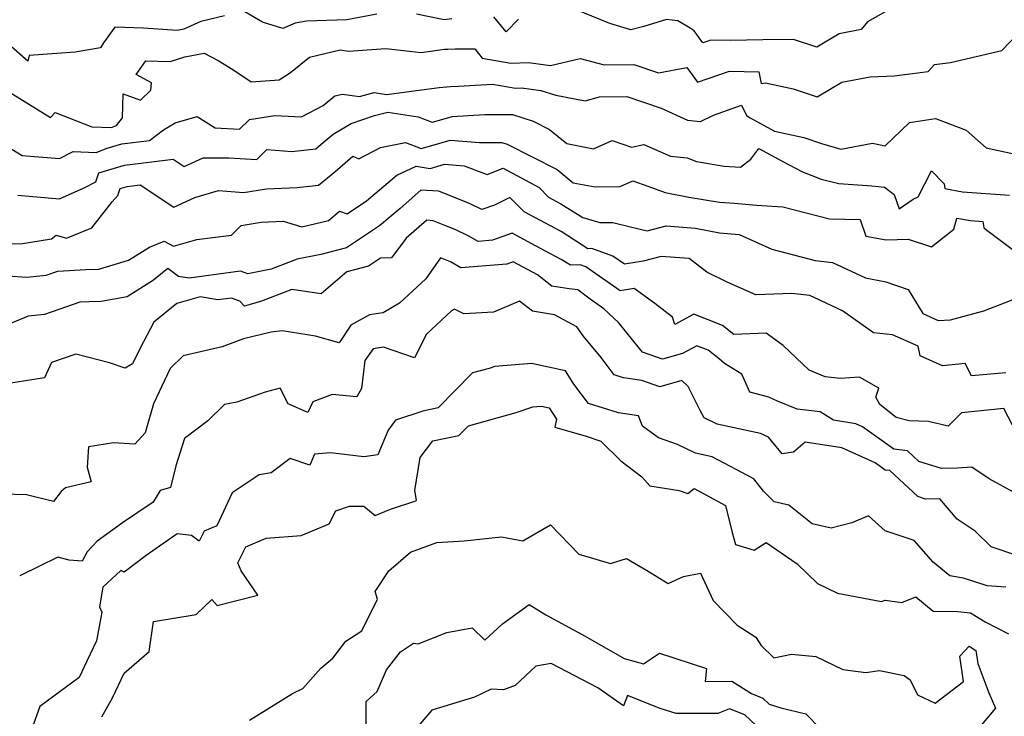
# Model space of a CAD drawing. Extents: x 2089624 to 2097826, y 2854827 to 2863029.
# Drawn here: x 2090842 to 2091078, y 2858130 to 2858297 of the extents above; entities that cross this region are included whole.
import ezdxf

# ---------------------------------------------------------------- set-up
doc = ezdxf.new("R2010")
doc.units = 0

msp = doc.modelspace()

# ---------------------------------------------------------------- linework, layer by layer
at = {"layer": 'Unknown_Line_Type', "color": 0}
for points in [[(2090927.83, 2858298.35, 2856), (2090920.64, 2858296.95, 2856), (2090911.03, 2858296.64, 2856), (2090908.31, 2858296.2, 2856), (2090905.33, 2858294.87, 2856), (2090900.42, 2858296.41, 2856), (2090895.23, 2858299.44, 2856)], [(2091050.39, 2858299.3, 2856), (2091045.38, 2858296.47, 2856), (2091043.85, 2858294.7, 2856), (2091038.58, 2858293.63, 2856), (2091033.23, 2858290.46, 2856), (2091027.71, 2858292.28, 2856), (2091020.32, 2858292.19, 2856), (2091012.46, 2858292.01, 2856), (2091007.83, 2858292.13, 2856), (2091005.95, 2858291.48, 2856), (2091003.89, 2858294.37, 2856), (2091002.88, 2858294.97, 2856), (2091000, 2858296.74, 2856), (2090997.23, 2858297.05, 2856), (2090991.81, 2858295.4, 2856), (2090988.7, 2858294.56, 2856), (2090983.64, 2858296.13, 2856), (2090973.32, 2858300.3, 2856)], [(2090891.37, 2858297.94, 2856), (2090885.7, 2858296.58, 2856), (2090881.59, 2858294.77, 2856), (2090880.04, 2858294.44, 2856), (2090871.93, 2858295.02, 2856), (2090865.06, 2858295.25, 2856), (2090862.37, 2858291.49, 2856), (2090861.62, 2858290.25, 2856), (2090855.6, 2858289.2, 2856), (2090844.52, 2858288.44, 2856), (2090844.25, 2858287.06, 2856), (2090839.72, 2858291.04, 2856)], [(2090945.8, 2858297.2, 2856), (2090944, 2858296.97, 2856), (2090937.36, 2858298.38, 2856)], [(2090961.75, 2858297.14, 2856), (2090958.85, 2858294.08, 2856), (2090955.85, 2858297.74, 2856)], [(2090838.95, 2858280.22, 2858), (2090849.66, 2858273.55, 2858), (2090850.77, 2858274.73, 2858), (2090859.59, 2858271.37, 2858), (2090864.26, 2858271.2, 2858), (2090865.51, 2858271.67, 2858), (2090866.9, 2858273.46, 2858), (2090867.09, 2858279.24, 2858), (2090871.2, 2858277.72, 2858), (2090873.73, 2858280.15, 2858), (2090873.85, 2858281.86, 2858), (2090870.15, 2858283.88, 2858), (2090872.51, 2858287.18, 2858), (2090878.35, 2858286.98, 2858), (2090881.83, 2858288.12, 2858), (2090886.48, 2858289, 2858), (2090889.85, 2858287.25, 2858), (2090893.37, 2858285.05, 2858), (2090897.77, 2858282.16, 2858), (2090904.45, 2858282.62, 2858), (2090907.19, 2858284.38, 2858), (2090911.72, 2858288.07, 2858), (2090919.1, 2858289.77, 2858), (2090921.06, 2858289.51, 2858), (2090929.97, 2858290.08, 2858), (2090938.5, 2858289.19, 2858), (2090944.08, 2858289.92, 2858), (2090944.83, 2858289.99, 2858), (2090946.6, 2858290.02, 2858), (2090951.35, 2858290.03, 2858), (2090953.09, 2858287.76, 2858), (2090959.94, 2858286.57, 2858), (2090964.21, 2858286.73, 2858), (2090969.48, 2858286.02, 2858), (2090976.53, 2858287.68, 2858), (2090982.31, 2858286.22, 2858), (2090989.41, 2858286.29, 2858), (2090995.31, 2858284.25, 2858), (2091002.13, 2858285.58, 2858), (2091004.64, 2858282.05, 2858), (2091012.33, 2858284.71, 2858), (2091019.38, 2858284.53, 2858), (2091019.95, 2858281.73, 2858), (2091020.95, 2858281.92, 2858), (2091027.57, 2858280.44, 2858), (2091033.31, 2858278.55, 2858), (2091039.22, 2858282.05, 2858), (2091046.03, 2858283.35, 2858), (2091051.81, 2858283.58, 2858), (2091059.95, 2858284.58, 2858), (2091061.42, 2858286.3, 2858), (2091065.26, 2858286.75, 2858), (2091077.59, 2858289.64, 2858), (2091081.44, 2858293.62, 2858)], [(2090835.11, 2858269.18, 2860), (2090842.86, 2858264.5, 2860), (2090851.8, 2858263.76, 2860), (2090855.08, 2858265.41, 2860), (2090860.62, 2858265.2, 2860), (2090863.26, 2858266.2, 2860), (2090866.74, 2858267.24, 2860), (2090873.36, 2858268.05, 2860), (2090876.77, 2858270.63, 2860), (2090879.53, 2858272.3, 2860), (2090884.77, 2858273.8, 2860), (2090889.09, 2858271.07, 2860), (2090894.95, 2858270.81, 2860), (2090897.37, 2858273.06, 2860), (2090903.41, 2858274.04, 2860), (2090909.76, 2858273.74, 2860), (2090914.98, 2858276.46, 2860), (2090917.82, 2858278.77, 2860), (2090919.61, 2858279.19, 2860), (2090923.68, 2858278.64, 2860), (2090927.18, 2858279.58, 2860), (2090930.15, 2858279.11, 2860), (2090942.8, 2858280.77, 2860), (2090945.46, 2858281.03, 2860), (2090947.41, 2858281.05, 2860), (2090955.55, 2858281.59, 2860), (2090961.09, 2858280.62, 2860), (2090962.48, 2858280.68, 2860), (2090967.12, 2858280.05, 2860), (2090970.76, 2858278.92, 2860), (2090977.76, 2858277.54, 2860), (2090981.19, 2858278.53, 2860), (2090987.76, 2858278.6, 2860), (2090995.93, 2858275.78, 2860), (2091002.29, 2858272.91, 2860), (2091005.37, 2858272.64, 2860), (2091008.5, 2858274.16, 2860), (2091015.22, 2858276.51, 2860), (2091016.38, 2858274.05, 2860), (2091017.32, 2858273.46, 2860), (2091023.12, 2858270.27, 2860), (2091030.12, 2858268.74, 2860), (2091034.39, 2858267.35, 2860), (2091039.01, 2858265.99, 2860), (2091046.58, 2858267.45, 2860), (2091049.63, 2858266.77, 2860), (2091055.5, 2858272.41, 2860), (2091061.68, 2858273.31, 2860), (2091069.01, 2858270.54, 2860), (2091073.85, 2858266.31, 2860), (2091081.56, 2858264.66, 2860)], [(2090841.83, 2858254.92, 2862), (2090851.81, 2858254.07, 2862), (2090857.71, 2858256.72, 2862), (2090860.55, 2858258.14, 2862), (2090861.22, 2858260.3, 2862), (2090867.37, 2858262.15, 2862), (2090879.06, 2858263.57, 2862), (2090881.7, 2858261.83, 2862), (2090886.28, 2858263.92, 2862), (2090892.41, 2858263.93, 2862), (2090899.09, 2858263.5, 2862), (2090901.5, 2858265.88, 2862), (2090907.49, 2858265.45, 2862), (2090913.22, 2858266.08, 2862), (2090914.53, 2858267.15, 2862), (2090917.37, 2858269.61, 2862), (2090921.66, 2858272.17, 2862), (2090927.29, 2858274.01, 2862), (2090930.5, 2858274.87, 2862), (2090937.77, 2858273.72, 2862), (2090941.12, 2858272.45, 2862), (2090943.41, 2858273.06, 2862), (2090945.89, 2858273.82, 2862), (2090953.69, 2858274.3, 2862), (2090960.33, 2858274.27, 2862), (2090965.27, 2858272.73, 2862), (2090969.25, 2858270.7, 2862), (2090973.39, 2858267.34, 2862), (2090979.72, 2858266.03, 2862), (2090984.19, 2858268.04, 2862), (2090988.84, 2858266.42, 2862), (2090991.85, 2858267.12, 2862), (2090998.17, 2858264.28, 2862), (2091002.2, 2858263.92, 2862), (2091004.44, 2858263.02, 2862), (2091011.06, 2858261.94, 2862), (2091015, 2858261.64, 2862), (2091017.42, 2858263.6, 2862), (2091019.36, 2858266.16, 2862), (2091024.93, 2858263.1, 2862), (2091029.83, 2858260.51, 2862), (2091034.32, 2858258.77, 2862), (2091038.55, 2858257.76, 2862), (2091046.4, 2858257.21, 2862), (2091049.47, 2858256.86, 2862), (2091051.8, 2858255.13, 2862), (2091052.99, 2858251.68, 2862), (2091056.34, 2858253.99, 2862), (2091057.5, 2858254.52, 2862), (2091060.71, 2858260.81, 2862), (2091063.76, 2858257.64, 2862), (2091063.95, 2858256.56, 2862), (2091068.14, 2858255.78, 2862), (2091079.41, 2858254.94, 2862)], [(2090837.92, 2858243.39, 2864), (2090842.44, 2858243.31, 2864), (2090849.92, 2858244.45, 2864), (2090850.99, 2858245.35, 2864), (2090853.48, 2858244.65, 2864), (2090859.55, 2858247.11, 2864), (2090864.43, 2858253.39, 2864), (2090865.81, 2858254.88, 2864), (2090866.34, 2858256.55, 2864), (2090868, 2858257.06, 2864), (2090871.16, 2858257.44, 2864), (2090879.24, 2858252.11, 2864), (2090884.24, 2858254.4, 2864), (2090889.92, 2858256.04, 2864), (2090895.88, 2858255.58, 2864), (2090901.43, 2858256.47, 2864), (2090908.8, 2858256.8, 2864), (2090913.89, 2858257.36, 2864), (2090917.81, 2858260.58, 2864), (2090922.07, 2858264.27, 2864), (2090923.57, 2858263.67, 2864), (2090928.73, 2858266.38, 2864), (2090934.71, 2858267.56, 2864), (2090938.46, 2858266.14, 2864), (2090941.58, 2858266.98, 2864), (2090945.38, 2858268.1, 2864), (2090952.42, 2858267.56, 2864), (2090957.79, 2858267.54, 2864), (2090959.07, 2858267.14, 2864), (2090971.02, 2858261.07, 2864), (2090974.88, 2858257.94, 2864), (2090980.18, 2858256.94, 2864), (2090986.17, 2858256.99, 2864), (2090989.21, 2858258.35, 2864), (2090992.75, 2858257.12, 2864), (2090996.89, 2858255.59, 2864), (2091002.61, 2858254.47, 2864), (2091009.95, 2858253.27, 2864), (2091013.5, 2858253, 2864), (2091018.78, 2858252.55, 2864), (2091025.11, 2858252.14, 2864), (2091036.32, 2858249.25, 2864), (2091043.64, 2858249.14, 2864), (2091045.03, 2858245.09, 2864), (2091049.87, 2858244.23, 2864), (2091055.12, 2858244.4, 2864), (2091060.71, 2858242.54, 2864), (2091066.07, 2858246.82, 2864), (2091066.78, 2858249.47, 2864), (2091070.07, 2858248.85, 2864), (2091073, 2858248.64, 2864), (2091073.29, 2858247.18, 2864), (2091073.32, 2858247.02, 2864), (2091082.32, 2858240.3, 2864)], [(2090839.27, 2858235.63, 2866), (2090843.96, 2858235.33, 2866), (2090848.63, 2858235.77, 2866), (2090851.45, 2858236.76, 2866), (2090858.1, 2858237.14, 2866), (2090861.26, 2858237.19, 2866), (2090868.36, 2858239.39, 2866), (2090873.37, 2858242.52, 2866), (2090876.93, 2858243.93, 2866), (2090879.14, 2858242.69, 2866), (2090884.72, 2858244.31, 2866), (2090893.03, 2858245.34, 2866), (2090895.33, 2858247.71, 2866), (2090900.11, 2858248.48, 2866), (2090905.41, 2858248.72, 2866), (2090909.86, 2858247.36, 2866), (2090916.29, 2858248.86, 2866), (2090918.87, 2858251.11, 2866), (2090920.75, 2858250.48, 2866), (2090925.35, 2858253.62, 2866), (2090932.63, 2858259.77, 2866), (2090937.3, 2858261.87, 2866), (2090940.6, 2858261.34, 2866), (2090944.07, 2858262.37, 2866), (2090948.77, 2858262.01, 2866), (2090954.26, 2858259.94, 2866), (2090958.14, 2858261.44, 2866), (2090966.7, 2858256.75, 2866), (2090968.99, 2858254.49, 2866), (2090971.93, 2858252.91, 2866), (2090977.19, 2858249.57, 2866), (2090981.24, 2858248.4, 2866), (2090984.42, 2858248.37, 2866), (2090988.92, 2858247.31, 2866), (2090992.65, 2858246.37, 2866), (2090997.16, 2858247.57, 2866), (2091004.21, 2858247.05, 2866), (2091009.93, 2858245.93, 2866), (2091014.66, 2858245.56, 2866), (2091022.48, 2858241.97, 2866), (2091032.84, 2858239.29, 2866), (2091037, 2858238.8, 2866), (2091044.91, 2858235.13, 2866), (2091049.77, 2858234.2, 2866), (2091055.18, 2858232.32, 2866), (2091058.68, 2858226.58, 2866), (2091062.34, 2858224.9, 2866), (2091065.31, 2858225.07, 2866), (2091073.25, 2858227.24, 2866), (2091080.68, 2858230.09, 2866)], [(2091078.56, 2858212.39, 2868), (2091070.31, 2858211.64, 2868), (2091068.81, 2858214.6, 2868), (2091063.38, 2858214.07, 2868), (2091058, 2858216.44, 2868), (2091057.52, 2858218.73, 2868), (2091051.37, 2858221.51, 2868), (2091046.84, 2858221.93, 2868), (2091039.45, 2858227.19, 2868), (2091031.55, 2858230.87, 2868), (2091027.26, 2858231.37, 2868), (2091018.63, 2858231.06, 2868), (2091011.75, 2858234.12, 2868), (2091006.91, 2858236.5, 2868), (2091002.67, 2858239.79, 2868), (2090995.93, 2858240.28, 2868), (2090991.62, 2858239.14, 2868), (2090987.17, 2858238.38, 2868), (2090984.37, 2858240.33, 2868), (2090979.35, 2858242.16, 2868), (2090978.43, 2858242.12, 2868), (2090971.97, 2858246.22, 2868), (2090963.14, 2858250.96, 2868), (2090959.71, 2858254.36, 2868), (2090956.03, 2858252.56, 2868), (2090953.03, 2858251.53, 2868), (2090950.4, 2858252.79, 2868), (2090949.41, 2858253.2, 2868), (2090942.73, 2858255.88, 2868), (2090938.41, 2858256.17, 2868), (2090933.4, 2858251.79, 2868), (2090928.5, 2858247.64, 2868), (2090923.7, 2858244.38, 2868), (2090920.61, 2858242.34, 2868), (2090914.42, 2858240.74, 2868), (2090908.75, 2858239.59, 2868), (2090902.56, 2858237.24, 2868), (2090896.95, 2858236.06, 2868), (2090895.17, 2858236.7, 2868), (2090882.86, 2858235.02, 2868), (2090880.36, 2858235.47, 2868), (2090877.8, 2858237.38, 2868), (2090874.31, 2858234.56, 2868), (2090868.02, 2858230.6, 2868), (2090861.8, 2858229.47, 2868), (2090858.94, 2858229.42, 2868), (2090856.66, 2858229.29, 2868), (2090848.21, 2858226.31, 2868), (2090844.31, 2858225.94, 2868), (2090836.99, 2858222.9, 2868)], [(2091082.23, 2858195.83, 2870), (2091078.07, 2858203.81, 2870), (2091067.89, 2858202.75, 2870), (2091064.73, 2858199.54, 2870), (2091060.04, 2858200.67, 2870), (2091055.4, 2858200.82, 2870), (2091052.23, 2858201.64, 2870), (2091048.38, 2858204.76, 2870), (2091047.38, 2858206.55, 2870), (2091048.09, 2858208.7, 2870), (2091043.48, 2858211.36, 2870), (2091038.85, 2858211.03, 2870), (2091035.24, 2858211.44, 2870), (2091031.41, 2858213.01, 2870), (2091025.22, 2858218.92, 2870), (2091021.09, 2858221.88, 2870), (2091013.4, 2858221.59, 2870), (2091010.68, 2858223.68, 2870), (2091003.81, 2858226.4, 2870), (2090999.22, 2858223.93, 2870), (2090998.69, 2858225.68, 2870), (2090994.47, 2858228.97, 2870), (2090989.49, 2858232.55, 2870), (2090986.18, 2858231.99, 2870), (2090977.95, 2858237.74, 2870), (2090976.59, 2858238.23, 2870), (2090974.21, 2858238.14, 2870), (2090972.01, 2858239.53, 2870), (2090965.9, 2858242.82, 2870), (2090960.26, 2858245.81, 2870), (2090955.55, 2858244.13, 2870), (2090952.14, 2858243.87, 2870), (2090949.69, 2858245.23, 2870), (2090946.79, 2858246.63, 2870), (2090943.75, 2858247.88, 2870), (2090941.38, 2858248.83, 2870), (2090939.84, 2858248.94, 2870), (2090934.91, 2858244.63, 2870), (2090931.4, 2858239.92, 2870), (2090928.71, 2858239.82, 2870), (2090925.82, 2858237.92, 2870), (2090920.67, 2858236.59, 2870), (2090914.5, 2858231.28, 2870), (2090907.49, 2858232.3, 2870), (2090900.24, 2858229.54, 2870), (2090896.13, 2858228.35, 2870), (2090895.02, 2858229.55, 2870), (2090893.01, 2858230.27, 2870), (2090889.79, 2858229.83, 2870), (2090885.53, 2858230.6, 2870), (2090879.91, 2858229.01, 2870), (2090874.43, 2858224.47, 2870), (2090871.15, 2858218.29, 2870), (2090869.3, 2858214.55, 2870), (2090867.54, 2858213.46, 2870), (2090863.8, 2858214.78, 2870), (2090855.76, 2858216.83, 2870), (2090849.88, 2858214.85, 2870), (2090848.19, 2858211.18, 2870), (2090837.02, 2858209.44, 2870)], [(2091081.28, 2858183.28, 2872), (2091074.56, 2858186.92, 2872), (2091070.4, 2858189.73, 2872), (2091066.96, 2858189.48, 2872), (2091063.11, 2858189.41, 2872), (2091057.7, 2858191.13, 2872), (2091055, 2858193.65, 2872), (2091051.69, 2858194.08, 2872), (2091044.18, 2858199.41, 2872), (2091042.57, 2858200.13, 2872), (2091037.24, 2858201, 2872), (2091034.07, 2858203.04, 2872), (2091028.51, 2858203.67, 2872), (2091023.87, 2858205.58, 2872), (2091021.74, 2858206.53, 2872), (2091017.17, 2858207.74, 2872), (2091015.32, 2858212.05, 2872), (2091011.17, 2858214.62, 2872), (2091009.87, 2858215.74, 2872), (2091007.22, 2858217.78, 2872), (2091004.52, 2858218.85, 2872), (2091001.09, 2858217.01, 2872), (2090996.31, 2858215.63, 2872), (2090991.52, 2858217.33, 2872), (2090990.79, 2858218.17, 2872), (2090985.72, 2858224.41, 2872), (2090982.2, 2858227.72, 2872), (2090978.93, 2858230.01, 2872), (2090975.99, 2858232.27, 2872), (2090973.91, 2858232.47, 2872), (2090969.77, 2858233.16, 2872), (2090966.34, 2858235.84, 2872), (2090960.52, 2858238.94, 2872), (2090958.99, 2858238.38, 2872), (2090947.97, 2858237.56, 2872), (2090945.47, 2858238.96, 2872), (2090943.12, 2858239.96, 2872), (2090939.55, 2858234.92, 2872), (2090933.29, 2858229.07, 2872), (2090929.4, 2858226.75, 2872), (2090926.07, 2858226.29, 2872), (2090921.65, 2858223.78, 2872), (2090918.8, 2858219.59, 2872), (2090913.13, 2858221.18, 2872), (2090905.14, 2858222.42, 2872), (2090902.53, 2858222.13, 2872), (2090895.89, 2858220.49, 2872), (2090890.8, 2858218.62, 2872), (2090881.45, 2858216.44, 2872), (2090878.36, 2858213.39, 2872), (2090874.35, 2858204.89, 2872), (2090872.35, 2858197.96, 2872), (2090869.88, 2858195.27, 2872), (2090864.78, 2858195.56, 2872), (2090858.73, 2858194.61, 2872), (2090858.47, 2858189.72, 2872), (2090859.39, 2858186.24, 2872), (2090853.28, 2858184.82, 2872), (2090852.23, 2858183.91, 2872), (2090850.38, 2858181.5, 2872), (2090843.95, 2858183.13, 2872), (2090835.37, 2858183.35, 2872)], [(2091081.41, 2858168.49, 2874), (2091075.03, 2858170.61, 2874), (2091071.22, 2858174.42, 2874), (2091066.9, 2858177.25, 2874), (2091062.69, 2858182.17, 2874), (2091059.26, 2858182.11, 2874), (2091057.42, 2858182.7, 2874), (2091050.75, 2858188.92, 2874), (2091049.67, 2858189.06, 2874), (2091047.22, 2858190.8, 2874), (2091039.29, 2858194.35, 2874), (2091030.49, 2858195.77, 2874), (2091027.68, 2858193.37, 2874), (2091024.92, 2858192.92, 2874), (2091021.66, 2858196.92, 2874), (2091019.75, 2858197.78, 2874), (2091013.43, 2858199.14, 2874), (2091009.41, 2858200.04, 2874), (2091006.23, 2858201.55, 2874), (2091005.42, 2858203.18, 2874), (2091002.47, 2858209.06, 2874), (2091000.91, 2858210.53, 2874), (2090995.62, 2858209.01, 2874), (2090991.34, 2858210.52, 2874), (2090986.98, 2858211.14, 2874), (2090984.72, 2858211.86, 2874), (2090981.57, 2858216.03, 2874), (2090977.3, 2858221.23, 2874), (2090975.8, 2858223.39, 2874), (2090970.4, 2858226.23, 2874), (2090965.12, 2858227.12, 2874), (2090962.03, 2858229.53, 2874), (2090955.77, 2858226.94, 2874), (2090948.68, 2858226.48, 2874), (2090946.48, 2858227.64, 2874), (2090945.75, 2858227.19, 2874), (2090939.76, 2858221.6, 2874), (2090936.86, 2858215.94, 2874), (2090929.44, 2858218.5, 2874), (2090926.95, 2858218.13, 2874), (2090925.01, 2858215.28, 2874), (2090924.14, 2858208.61, 2874), (2090923.08, 2858206.6, 2874), (2090917.11, 2858207.18, 2874), (2090912.54, 2858205.44, 2874), (2090911.34, 2858202.83, 2874), (2090906.64, 2858204.94, 2874), (2090904.68, 2858208.71, 2874), (2090901.06, 2858207.7, 2874), (2090894.31, 2858205.34, 2874), (2090891.33, 2858204.81, 2874), (2090887.35, 2858200.88, 2874), (2090881.74, 2858196.58, 2874), (2090879.7, 2858190.06, 2874), (2090878.41, 2858184.84, 2874), (2090875.92, 2858184.17, 2874), (2090874.26, 2858181.32, 2874), (2090866.88, 2858176.44, 2874), (2090860.86, 2858172.04, 2874), (2090858.47, 2858169.45, 2874), (2090857.22, 2858167.2, 2874), (2090854.14, 2858167.43, 2874), (2090851.41, 2858168.14, 2874), (2090842.28, 2858163.7, 2874)], [(2091078.57, 2858160.98, 2876), (2091074.07, 2858161.28, 2876), (2091068.4, 2858163.17, 2876), (2091065.15, 2858163.72, 2876), (2091061.11, 2858166.95, 2876), (2091056.6, 2858172.19, 2876), (2091049.63, 2858174.51, 2876), (2091045.64, 2858178.05, 2876), (2091041.62, 2858176.44, 2876), (2091036.72, 2858175.13, 2876), (2091032.18, 2858176.13, 2876), (2091026.53, 2858180.61, 2876), (2091023.06, 2858181.42, 2876), (2091020.48, 2858184.03, 2876), (2091018.13, 2858186.92, 2876), (2091008.21, 2858192.21, 2876), (2091004.16, 2858193.12, 2876), (2090999.85, 2858195.17, 2876), (2090995.34, 2858196.81, 2876), (2090991.46, 2858199.61, 2876), (2090990.57, 2858202.05, 2876), (2090985.72, 2858202.75, 2876), (2090978.59, 2858205.01, 2876), (2090975.07, 2858209.66, 2876), (2090973.01, 2858212.84, 2876), (2090964.9, 2858214.63, 2876), (2090956.13, 2858213.89, 2876), (2090954.75, 2858213.42, 2876), (2090950.78, 2858212.33, 2876), (2090942.53, 2858203.94, 2876), (2090938.85, 2858203.2, 2876), (2090932.31, 2858201, 2876), (2090930.58, 2858198.64, 2876), (2090928.11, 2858192.73, 2876), (2090924.77, 2858192.2, 2876), (2090916.76, 2858193.15, 2876), (2090912.91, 2858192.84, 2876), (2090911.8, 2858190.2, 2876), (2090907.06, 2858191.84, 2876), (2090902.55, 2858188.38, 2876), (2090899.64, 2858187.91, 2876), (2090893.17, 2858183.58, 2876), (2090889.49, 2858175.69, 2876), (2090886.48, 2858174.43, 2876), (2090885.26, 2858172, 2876), (2090883.47, 2858173.39, 2876), (2090880.04, 2858173.8, 2876), (2090872.61, 2858168.59, 2876), (2090867.32, 2858164.59, 2876), (2090866.49, 2858164.99, 2876), (2090862.24, 2858160.97, 2876), (2090861.42, 2858156.23, 2876), (2090861.97, 2858155.01, 2876), (2090860.66, 2858148.1, 2876), (2090858.4, 2858143.27, 2876), (2090856.57, 2858139.34, 2876), (2090847.14, 2858132.35, 2876), (2090845.29, 2858127.22, 2876)], [(2090861.95, 2858129.92, 2878), (2090864.5, 2858134.46, 2878), (2090867.33, 2858140.4, 2878), (2090873.31, 2858145.52, 2878), (2090874.32, 2858152.79, 2878), (2090884.57, 2858154.43, 2878), (2090888.31, 2858158.01, 2878), (2090889.63, 2858156.58, 2878), (2090899.33, 2858159.06, 2878), (2090895.33, 2858164.92, 2878), (2090894.51, 2858166.81, 2878), (2090896.43, 2858170.64, 2878), (2090901.36, 2858172.71, 2878), (2090909.74, 2858173.36, 2878), (2090916.4, 2858176.13, 2878), (2090918.03, 2858179.27, 2878), (2090921.3, 2858180.39, 2878), (2090924.73, 2858180.37, 2878), (2090927.42, 2858178.19, 2878), (2090931.09, 2858179.69, 2878), (2090937.23, 2858181.71, 2878), (2090937.32, 2858181.83, 2878), (2090936.97, 2858184.14, 2878), (2090938.26, 2858192.09, 2878), (2090941.27, 2858196.1, 2878), (2090947.47, 2858197.34, 2878), (2090949.79, 2858199.69, 2878), (2090961.24, 2858202.85, 2878), (2090965.22, 2858204.18, 2878), (2090967.27, 2858204.35, 2878), (2090969.16, 2858203.94, 2878), (2090970.89, 2858201.27, 2878), (2090970.5, 2858199.37, 2878), (2090977.96, 2858197.19, 2878), (2090981.48, 2858196.02, 2878), (2090986.29, 2858191.23, 2878), (2090991.3, 2858187.44, 2878), (2090993.22, 2858185.3, 2878), (2091000.24, 2858184.15, 2878), (2091002.36, 2858183.43, 2878), (2091003.88, 2858184.63, 2878), (2091011.37, 2858180.59, 2878), (2091012.94, 2858174.12, 2878), (2091013.77, 2858171.22, 2878), (2091018.22, 2858169.82, 2878), (2091021.12, 2858171.71, 2878), (2091028.52, 2858166.54, 2878), (2091033.39, 2858161.84, 2878), (2091038.23, 2858159.53, 2878), (2091048.79, 2858157.53, 2878), (2091049.61, 2858157.88, 2878), (2091053.65, 2858157.31, 2878), (2091056.96, 2858158.64, 2878), (2091061.1, 2858155.26, 2878), (2091066.99, 2858155.18, 2878), (2091070.05, 2858154.81, 2878), (2091073.62, 2858152.64, 2878), (2091079.16, 2858149.76, 2878)], [(2090897.36, 2858129.07, 2880), (2090907.65, 2858135.46, 2880), (2090910.12, 2858136.69, 2880), (2090914.41, 2858141.56, 2880), (2090917.32, 2858144, 2880), (2090920.46, 2858148.05, 2880), (2090924.22, 2858150.52, 2880), (2090928.01, 2858158.13, 2880), (2090927.48, 2858159.95, 2880), (2090930.69, 2858164.88, 2880), (2090935.95, 2858169.41, 2880), (2090942.19, 2858171.67, 2880), (2090948.77, 2858172.06, 2880), (2090957.75, 2858173.03, 2880), (2090962.79, 2858172.07, 2880), (2090969.42, 2858175.91, 2880), (2090976.24, 2858168.86, 2880), (2090983.83, 2858166.68, 2880), (2090987.68, 2858167.84, 2880), (2090992.45, 2858165.04, 2880), (2090997.61, 2858161.87, 2880), (2091001.35, 2858163.51, 2880), (2091005.39, 2858164.33, 2880), (2091008.44, 2858157.8, 2880), (2091014.18, 2858151.91, 2880), (2091018.68, 2858149.02, 2880), (2091019.91, 2858147.02, 2880), (2091022.97, 2858144.03, 2880), (2091027.23, 2858144.92, 2880), (2091033, 2858144.39, 2880), (2091039.52, 2858141.25, 2880), (2091045.04, 2858140.49, 2880), (2091048.28, 2858141.04, 2880), (2091054.22, 2858139.78, 2880), (2091055.66, 2858138.74, 2880), (2091057.35, 2858135.14, 2880), (2091061.64, 2858133.21, 2880), (2091068.41, 2858138.4, 2880), (2091067.53, 2858144.45, 2880), (2091069.76, 2858146.87, 2880), (2091071.34, 2858145.82, 2880), (2091071.85, 2858142.71, 2880), (2091074.49, 2858135.67, 2880), (2091076.08, 2858131.97, 2880), (2091070.61, 2858125.53, 2880)], [(2090925.31, 2858128.24, 2882), (2090925.32, 2858133.59, 2882), (2090927.91, 2858135.96, 2882), (2090930.19, 2858141.15, 2882), (2090933.55, 2858145.48, 2882), (2090936.66, 2858147.52, 2882), (2090937.74, 2858147.39, 2882), (2090940.81, 2858148.56, 2882), (2090944.58, 2858150.15, 2882), (2090950.72, 2858151.27, 2882), (2090953.75, 2858148.26, 2882), (2090957.92, 2858152.2, 2882), (2090964.32, 2858156.83, 2882), (2090968.37, 2858154.37, 2882), (2090977.76, 2858149.26, 2882), (2090987.13, 2858143.91, 2882), (2090991.76, 2858142.61, 2882), (2090995.57, 2858145.15, 2882), (2091006.81, 2858141.5, 2882), (2091006.54, 2858138.39, 2882), (2091012.93, 2858138.48, 2882), (2091017.58, 2858135.46, 2882), (2091020.36, 2858134.36, 2882), (2091021.86, 2858132.93, 2882), (2091024.66, 2858132.07, 2882), (2091030.62, 2858130.58, 2882), (2091034.09, 2858127.09, 2882)], [(2091021.43, 2858125.23, 2884), (2091016.04, 2858130.4, 2884), (2091012.35, 2858131.85, 2884), (2091009.57, 2858130.73, 2884), (2090999.55, 2858130.73, 2884), (2090995.73, 2858131.92, 2884), (2090987.89, 2858135.01, 2884), (2090986.96, 2858132.54, 2884), (2090980.79, 2858136.88, 2884), (2090969.58, 2858142.7, 2884), (2090965.92, 2858142.04, 2884), (2090960.97, 2858137.39, 2884), (2090958.17, 2858136.37, 2884), (2090955.24, 2858136.54, 2884), (2090951.21, 2858134.58, 2884), (2090941, 2858131.5, 2884), (2090937.17, 2858127.05, 2884)]]:
    msp.add_polyline3d(points, dxfattribs=at)

doc.saveas('drawing.dxf')
